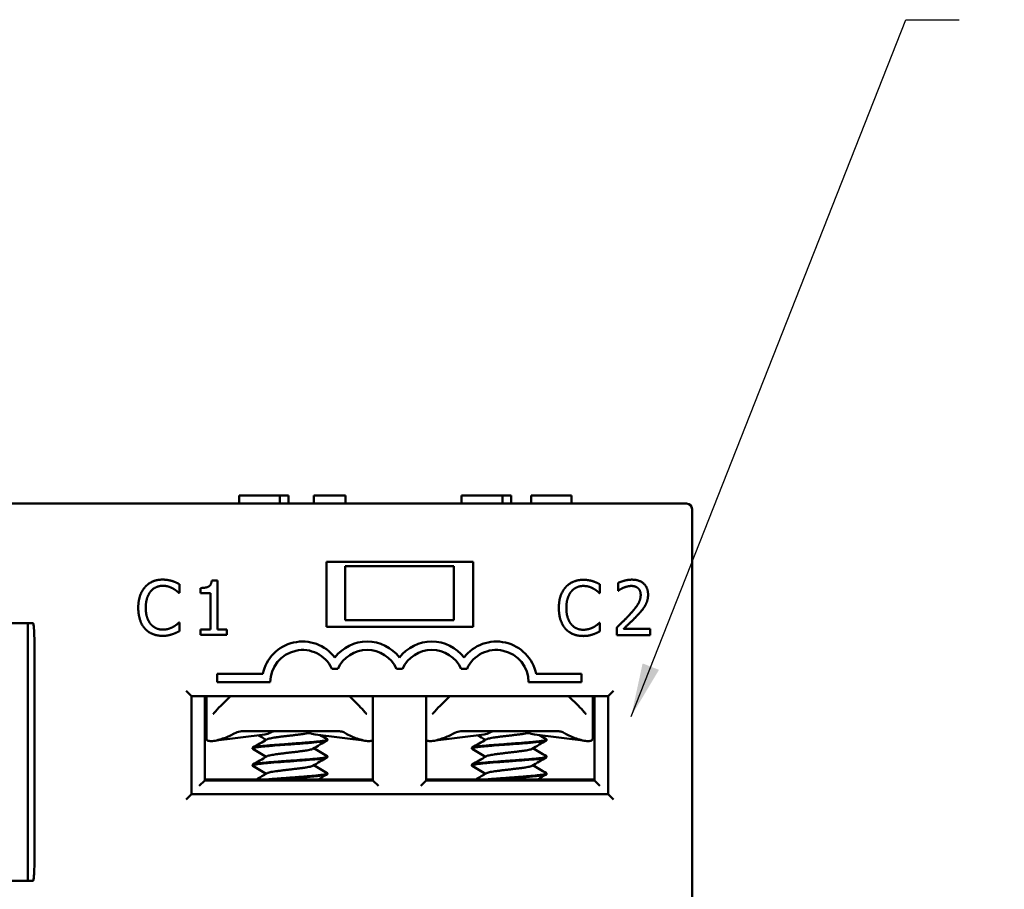
# Model space of a CAD drawing. Units: inches. Extents: x 0.5 to 21.5, y 0.2 to 16.7.
# Drawn here: x 4.4 to 6.2, y 10.1 to 11.7 of the extents above; entities that cross this region are included whole.
import ezdxf

# ---------------------------------------------------------------- set-up
doc = ezdxf.new("R2010")
doc.units = ezdxf.units.IN
doc.header["$MEASUREMENT"] = 0
doc.layers.add('Symbol (ANSI)', color=7, linetype='Continuous', lineweight=25)
doc.layers.add('Visible (ANSI)', color=7, linetype='Continuous', lineweight=50)
doc.styles.add('Note Text (ANSI)', font='tahoma.ttf')
doc.dimstyles.new('Default (ANSI)$7', dxfattribs={"dimtxt": 0.12, "dimasz": 0.098425, "dimexe": 0.125, "dimexo": 0.0625, "dimgap": 0.031496, "dimtad": 0, "dimtih": 1, "dimtoh": 1, "dimrnd": 1e-08, "dimzin": 0, "dimdsep": 46, "dimtxsty": 'Note Text (ANSI)', "dimcen": 0.09, "dimdle": 0.393701, "dimclrd": 256, "dimclre": 256, "dimclrt": 256, "dimadec": 0, "dimazin": 1, "dimtfac": 1, "dimtofl": 0, "dimtmove": 0, "dimatfit": 3, "dimfxl": 1, "dimtolj": 1, "dimtzin": 4, "dimlwd": -1, "dimlwe": -1, "dimarcsym": 0})

msp = doc.modelspace()

# ---------------------------------------------------------------- linework, layer by layer
at = {"layer": 'Visible (ANSI)'}
for p, q in [((4.783, 10.8275), (4.798, 10.8275)), ((4.783, 10.8125), (4.783, 10.8275)), ((4.798, 10.8275), (4.8366, 10.8275)), ((4.8366, 10.8275), (4.858, 10.8275)), ((4.858, 10.8275), (4.874, 10.8275)), ((4.858, 10.8125), (4.858, 10.8275)), ((4.874, 10.8125), (4.874, 10.8275)), ((4.9206, 10.8125), (4.9206, 10.8275)), ((4.9206, 10.8275), (4.9792, 10.8275)), ((4.9792, 10.8125), (4.9792, 10.8275)), ((5.193, 10.8275), (5.208, 10.8275)), ((5.193, 10.8125), (5.193, 10.8275)), ((5.208, 10.8275), (5.2466, 10.8275)), ((5.2466, 10.8275), (5.268, 10.8275)), ((5.268, 10.8275), (5.284, 10.8275)), ((5.268, 10.8125), (5.268, 10.8275)), ((5.284, 10.8125), (5.284, 10.8275)), ((5.3212, 10.8125), (5.3212, 10.8275)), ((5.3212, 10.8275), (5.3952, 10.8275)), ((5.3952, 10.8125), (5.3952, 10.8275)), ((5.6076, 10.8125), (1.6926, 10.8125)), ((5.6176, 10.0823), (5.6176, 10.8025)), ((4.9441, 10.5855), (4.9441, 10.7055)), ((4.9441, 10.7055), (5.2141, 10.7055)), ((5.2141, 10.7055), (5.2141, 10.5855)), ((4.9786, 10.6975), (5.1786, 10.6975)), ((4.9786, 10.5975), (4.9786, 10.6975)), ((5.1786, 10.6975), (5.1786, 10.5975)), ((4.7429, 10.6709), (4.7325, 10.6709)), ((4.7428, 10.5808), (4.7429, 10.6709)), ((4.6729, 10.648), (4.6729, 10.664)), ((4.7118, 10.657), (4.7118, 10.6478)), ((5.4479, 10.6476), (5.4479, 10.6637)), ((5.4811, 10.6664), (5.4811, 10.6521)), ((5.4811, 10.6521), (5.4818, 10.6521)), ((4.6719, 10.648), (4.6729, 10.648)), ((4.7118, 10.6478), (4.73, 10.6478)), ((4.73, 10.6478), (4.7299, 10.5808)), ((5.4469, 10.6476), (5.4479, 10.6476)), ((4.9786, 10.5975), (5.1786, 10.5975)), ((4.3936, 10.5925), (4.3236, 10.5925)), ((4.403, 10.5925), (4.3936, 10.5925)), ((4.3936, 10.5925), (4.3936, 10.5525)), ((4.6729, 10.5933), (4.6719, 10.5933)), ((4.6729, 10.5775), (4.6729, 10.5933)), ((4.7118, 10.5808), (4.7118, 10.5706)), ((4.7299, 10.5808), (4.7118, 10.5808)), ((4.7606, 10.5808), (4.7428, 10.5808)), ((4.7606, 10.5706), (4.7606, 10.5808)), ((5.2141, 10.5855), (4.9441, 10.5855)), ((5.4479, 10.593), (5.4469, 10.593)), ((5.4479, 10.5771), (5.4479, 10.593)), ((5.4789, 10.5845), (5.4789, 10.5703)), ((5.5406, 10.5818), (5.4915, 10.5819)), ((5.5406, 10.5703), (5.5406, 10.5818)), ((4.7118, 10.5706), (4.7606, 10.5706)), ((5.4789, 10.5703), (5.5406, 10.5703)), ((4.3936, 10.1575), (4.3936, 10.5525)), ((4.4058, 10.5525), (4.4058, 10.1575)), ((4.9538, 10.5084), (4.9649, 10.5084)), ((5.0728, 10.5084), (5.0839, 10.5084)), ((5.1918, 10.5084), (5.2029, 10.5084)), ((4.7426, 10.4988), (4.7426, 10.4835)), ((4.8265, 10.4988), (4.7426, 10.4988)), ((5.4141, 10.4988), (5.3303, 10.4988)), ((5.4141, 10.4835), (5.4141, 10.4988)), ((4.7426, 10.4835), (4.8404, 10.4835)), ((5.3164, 10.4835), (5.4141, 10.4835)), ((4.6851, 10.4675), (4.6951, 10.4575)), ((4.6951, 10.2775), (4.6951, 10.4575)), ((4.6951, 10.4575), (5.4631, 10.4575)), ((4.7196, 10.3025), (4.7196, 10.4575)), ((4.7226, 10.4364), (4.7226, 10.4575)), ((4.7671, 10.4575), (4.7491, 10.44)), ((5.0041, 10.44), (4.9861, 10.4575)), ((5.0296, 10.4575), (5.0296, 10.3025)), ((5.1276, 10.3025), (5.1276, 10.4575)), ((5.1711, 10.4575), (5.1531, 10.44)), ((5.4081, 10.44), (5.3901, 10.4575)), ((5.4346, 10.4575), (5.4346, 10.4364)), ((5.4376, 10.4575), (5.4376, 10.3025)), ((5.4631, 10.4575), (5.4731, 10.4675)), ((5.4631, 10.4575), (5.4631, 10.2775)), ((4.7226, 10.3795), (4.7226, 10.4364)), ((5.4346, 10.4364), (5.4346, 10.3795)), ((4.8302, 10.387), (4.7356, 10.3752)), ((4.7932, 10.3935), (4.964, 10.3935)), ((4.923, 10.387), (5.0176, 10.3752)), ((5.2342, 10.387), (5.1396, 10.3752)), ((5.1972, 10.3935), (5.368, 10.3935)), ((5.327, 10.387), (5.4216, 10.3752)), ((4.8076, 10.3623), (4.8076, 10.3611)), ((4.9456, 10.3779), (4.9456, 10.3767)), ((5.2116, 10.3623), (5.2116, 10.3611)), ((5.3496, 10.3779), (5.3496, 10.3767)), ((4.9456, 10.3467), (4.9456, 10.3455)), ((5.3496, 10.3467), (5.3496, 10.3455)), ((4.8076, 10.3311), (4.8076, 10.3299)), ((5.2116, 10.3311), (5.2116, 10.3299)), ((4.9456, 10.3155), (4.9456, 10.3143)), ((5.3496, 10.3155), (5.3496, 10.3143)), ((4.7096, 10.2925), (4.7196, 10.3025)), ((4.7196, 10.3045), (4.7541, 10.3045)), ((5.0296, 10.3025), (4.7196, 10.3025)), ((4.7541, 10.3045), (4.9991, 10.3045)), ((4.7541, 10.3025), (4.7541, 10.3045)), ((4.9991, 10.3045), (5.0296, 10.3045)), ((4.9991, 10.3025), (4.9991, 10.3045)), ((5.0296, 10.3025), (5.0396, 10.2925)), ((5.1176, 10.2925), (5.1276, 10.3025)), ((5.1276, 10.3045), (5.1581, 10.3045)), ((5.4376, 10.3025), (5.1276, 10.3025)), ((5.1581, 10.3045), (5.4031, 10.3045)), ((5.1581, 10.3025), (5.1581, 10.3045)), ((5.4031, 10.3045), (5.4376, 10.3045)), ((5.4031, 10.3025), (5.4031, 10.3045)), ((5.4376, 10.3025), (5.4476, 10.2925)), ((4.6951, 10.2775), (4.6851, 10.2675)), ((5.4631, 10.2775), (4.6951, 10.2775)), ((5.4631, 10.2775), (5.4731, 10.2675)), ((4.3936, 10.1575), (4.3936, 10.1175)), ((4.3236, 10.1175), (4.3936, 10.1175)), ((4.403, 10.1175), (4.3936, 10.1175))]:
    msp.add_line(p, q, dxfattribs=at)
for centre, radius, start, end in [((5.6076, 10.8025), 0.01, 0, 90), ((4.8999, 10.4834), 0.075, 37.5019, 168.144), ((4.8999, 10.4834), 0.0595, 24.8452, 179.8951), ((5.0189, 10.4834), 0.075, 37.5019, 142.4981), ((5.0189, 10.4834), 0.0595, 24.8452, 155.1548), ((5.1379, 10.4834), 0.075, 37.5019, 142.4981), ((5.1379, 10.4834), 0.0595, 24.8452, 155.1548), ((5.2569, 10.4834), 0.075, 11.856, 142.4981), ((5.2569, 10.4834), 0.0595, 0.1049, 155.1548)]:
    msp.add_arc(centre, radius, start, end, dxfattribs=at)
for centre, major_axis, ratio, start_param, end_param in [((4.7148, 10.4368), (-0.0897, 0), 0.704395, 2.006448, 2.256256), ((4.8271, 10.4368), (0, -0.05), 0.707107, 0.087601, 0.408859), ((4.9261, 10.4368), (0, -0.05), 0.707107, 5.844446, 6.195585), ((5.0384, 10.4368), (-0.0897, 0), 0.704395, 0.850304, 1.135145), ((5.1188, 10.4368), (-0.0897, 0), 0.704395, 2.006448, 2.256256), ((5.2311, 10.4368), (0, -0.05), 0.707107, 0.087601, 0.408859), ((5.3301, 10.4368), (0, -0.05), 0.707107, 5.844446, 6.195585), ((5.4424, 10.4368), (-0.0897, 0), 0.704395, 0.850304, 1.135145)]:
    msp.add_ellipse(centre, major_axis=major_axis, ratio=ratio, start_param=start_param, end_param=end_param, dxfattribs=at)
for points, degree in [([(4.6421, 10.6725), (4.6319, 10.6725), (4.6156, 10.6654), (4.6096, 10.6587)], 2), ([(4.6597, 10.6698), (4.6559, 10.671), (4.6471, 10.6724), (4.6421, 10.6725)], 2), ([(4.6729, 10.664), (4.6696, 10.6658), (4.6629, 10.6688), (4.6597, 10.6698)], 2), ([(4.7325, 10.6709), (4.7319, 10.6628), (4.7221, 10.657), (4.7118, 10.657)], 2), ([(5.4171, 10.6721), (5.4069, 10.6721), (5.3906, 10.6651), (5.3846, 10.6584)], 2), ([(5.4347, 10.6695), (5.4309, 10.6707), (5.4221, 10.6721), (5.4171, 10.6721)], 2), ([(5.4479, 10.6637), (5.4446, 10.6655), (5.4379, 10.6685), (5.4347, 10.6695)], 2), ([(5.5067, 10.6724), (5.5001, 10.6724), (5.4852, 10.6684), (5.4811, 10.6664)], 2), ([(5.5365, 10.6449), (5.5365, 10.6575), (5.5207, 10.6724), (5.5067, 10.6724)], 2), ([(4.6096, 10.6587), (4.6035, 10.6518), (4.5971, 10.6332), (4.5971, 10.6206)], 2), ([(4.6109, 10.6206), (4.6109, 10.6303), (4.6156, 10.6457), (4.6199, 10.6508)], 2), ([(4.6199, 10.6508), (4.6242, 10.6559), (4.6356, 10.6611), (4.642, 10.6611)], 2), ([(4.642, 10.6611), (4.6478, 10.6611), (4.6568, 10.6584), (4.6606, 10.6563)], 2), ([(4.6606, 10.6563), (4.6646, 10.6541), (4.6701, 10.6496), (4.6719, 10.648)], 2), ([(5.3846, 10.6584), (5.3785, 10.6515), (5.3721, 10.6329), (5.3721, 10.6203)], 2), ([(5.3859, 10.6203), (5.3859, 10.6299), (5.3906, 10.6454), (5.3949, 10.6505)], 2), ([(5.3949, 10.6505), (5.3992, 10.6555), (5.4106, 10.6608), (5.417, 10.6608)], 2), ([(5.417, 10.6608), (5.4228, 10.6608), (5.4318, 10.6581), (5.4356, 10.656)], 2), ([(5.4356, 10.656), (5.4396, 10.6538), (5.4451, 10.6493), (5.4469, 10.6476)], 2), ([(5.4818, 10.6521), (5.4834, 10.6533), (5.4887, 10.6565), (5.4915, 10.6576)], 2), ([(5.4915, 10.6576), (5.4949, 10.659), (5.5022, 10.6608), (5.5057, 10.6608)], 2), ([(5.5057, 10.6608), (5.5095, 10.6608), (5.5156, 10.6588), (5.518, 10.6567)], 2), ([(5.518, 10.6567), (5.5203, 10.6547), (5.5229, 10.6484), (5.5229, 10.6442)], 2), ([(5.5229, 10.6442), (5.5229, 10.6362), (5.5145, 10.6211), (5.5031, 10.6085)], 2), ([(5.5313, 10.6249), (5.5337, 10.6291), (5.5365, 10.639), (5.5365, 10.6449)], 2), ([(4.5971, 10.6206), (4.5971, 10.608), (4.6036, 10.5885), (4.6096, 10.582)], 2), ([(4.6201, 10.5904), (4.6158, 10.5955), (4.6109, 10.6103), (4.6109, 10.6206)], 2), ([(5.3721, 10.6203), (5.3721, 10.6077), (5.3786, 10.5882), (5.3846, 10.5817)], 2), ([(5.3951, 10.5901), (5.3908, 10.5952), (5.3859, 10.61), (5.3859, 10.6203)], 2), ([(5.5179, 10.6078), (5.5218, 10.6119), (5.5289, 10.6205), (5.5313, 10.6249)], 2), ([(5.5031, 10.6085), (5.4974, 10.6023), (5.4856, 10.5907), (5.4789, 10.5845)], 2), ([(5.4915, 10.5819), (5.4961, 10.5862), (5.5116, 10.6009), (5.5179, 10.6078)], 2), ([(4.6096, 10.582), (4.6156, 10.5755), (4.632, 10.5689), (4.6418, 10.5689)], 2), ([(4.6419, 10.5804), (4.6356, 10.5804), (4.6244, 10.5854), (4.6201, 10.5904)], 2), ([(4.6613, 10.5853), (4.6575, 10.5832), (4.6477, 10.5804), (4.6419, 10.5804)], 2), ([(4.6719, 10.5933), (4.6704, 10.5918), (4.665, 10.5874), (4.6613, 10.5853)], 2), ([(5.3846, 10.5817), (5.3906, 10.5751), (5.407, 10.5686), (5.4168, 10.5686)], 2), ([(5.4169, 10.5801), (5.4106, 10.5801), (5.3993, 10.5851), (5.3951, 10.5901)], 2), ([(5.4363, 10.585), (5.4325, 10.5829), (5.4227, 10.5801), (5.4169, 10.5801)], 2), ([(5.4469, 10.593), (5.4454, 10.5915), (5.44, 10.5871), (5.4363, 10.585)], 2), ([(4.6418, 10.5689), (4.6478, 10.5689), (4.6552, 10.5703), (4.6596, 10.5718)], 2), ([(4.6596, 10.5718), (4.6637, 10.5731), (4.6696, 10.5759), (4.6729, 10.5775)], 2), ([(5.4168, 10.5686), (5.4228, 10.5686), (5.4302, 10.57), (5.4346, 10.5715)], 2), ([(5.4346, 10.5715), (5.4387, 10.5728), (5.4446, 10.5756), (5.4479, 10.5771)], 2), ([(4.7366, 10.4263), (4.7403, 10.4309), (4.7446, 10.4356), (4.7491, 10.44)], 3), ([(5.1406, 10.4263), (5.1443, 10.4309), (5.1486, 10.4356), (5.1531, 10.44)], 3), ([(4.8081, 10.3629), (4.8169, 10.368), (4.8257, 10.3731), (4.8345, 10.3783)], 3), ([(4.8328, 10.3773), (4.8281, 10.3801), (4.8234, 10.3828), (4.8187, 10.3856)], 3), ([(4.9325, 10.3858), (4.9367, 10.3834), (4.9409, 10.3809), (4.9451, 10.3785)], 3), ([(5.2121, 10.3629), (5.2209, 10.368), (5.2297, 10.3731), (5.2385, 10.3783)], 3), ([(5.2368, 10.3773), (5.2321, 10.3801), (5.2274, 10.3828), (5.2227, 10.3856)], 3), ([(5.3365, 10.3858), (5.3407, 10.3834), (5.3449, 10.3809), (5.3491, 10.3785)], 3), ([(4.8328, 10.3461), (4.8246, 10.3509), (4.8164, 10.3557), (4.8081, 10.3605)], 3), ([(4.9451, 10.3761), (4.9363, 10.371), (4.9275, 10.3659), (4.9187, 10.3607)], 3), ([(4.9204, 10.3617), (4.9286, 10.3569), (4.9368, 10.3521), (4.9451, 10.3473)], 3), ([(5.2368, 10.3461), (5.2286, 10.3509), (5.2204, 10.3557), (5.2121, 10.3605)], 3), ([(5.3491, 10.3761), (5.3403, 10.371), (5.3315, 10.3659), (5.3227, 10.3607)], 3), ([(5.3244, 10.3617), (5.3326, 10.3569), (5.3408, 10.3521), (5.3491, 10.3473)], 3), ([(4.8081, 10.3317), (4.8169, 10.3368), (4.8257, 10.3419), (4.8345, 10.3471)], 3), ([(4.9451, 10.3449), (4.9363, 10.3398), (4.9275, 10.3347), (4.9187, 10.3295)], 3), ([(5.2121, 10.3317), (5.2209, 10.3368), (5.2297, 10.3419), (5.2385, 10.3471)], 3), ([(5.3491, 10.3449), (5.3403, 10.3398), (5.3315, 10.3347), (5.3227, 10.3295)], 3), ([(4.8328, 10.3149), (4.8246, 10.3197), (4.8164, 10.3245), (4.8081, 10.3293)], 3), ([(4.9204, 10.3305), (4.9286, 10.3257), (4.9368, 10.3209), (4.9451, 10.3161)], 3), ([(5.2368, 10.3149), (5.2286, 10.3197), (5.2204, 10.3245), (5.2121, 10.3293)], 3), ([(5.3244, 10.3305), (5.3326, 10.3257), (5.3408, 10.3209), (5.3491, 10.3161)], 3), ([(4.815, 10.3045), (4.8215, 10.3083), (4.828, 10.3121), (4.8345, 10.3159)], 3), ([(4.9451, 10.3137), (4.9398, 10.3106), (4.9345, 10.3076), (4.9293, 10.3045)], 3), ([(5.219, 10.3045), (5.2255, 10.3083), (5.232, 10.3121), (5.2385, 10.3159)], 3), ([(5.3491, 10.3137), (5.3438, 10.3106), (5.3385, 10.3076), (5.3333, 10.3045)], 3)]:
    msp.add_open_spline(points, degree=degree, dxfattribs=at)
for points, knots in [([(4.403, 10.5925), (4.4031, 10.5925), (4.4031, 10.5925), (4.4032, 10.5925), (4.4032, 10.5924), (4.4033, 10.5924), (4.4033, 10.5923), (4.4034, 10.5921), (4.4035, 10.5919), (4.4038, 10.591), (4.4041, 10.5899), (4.4052, 10.5825), (4.4058, 10.5682), (4.4058, 10.5525)], [0, 0, 0, 0, 0.0002002, 0.0002002, 0.00046163, 0.00046163, 0.0009551, 0.0009551, 0.00226226, 0.00226226, 0.00743866, 0.00743866, 0.04396797, 0.04396797, 0.04396797, 0.04396797]), ([(5.0041, 10.44), (5.0078, 10.4363), (5.0114, 10.4324), (5.0154, 10.4278), (5.016, 10.4271), (5.0166, 10.4263)], [0, 0, 0, 0, 0.03980329, 0.03980329, 0.04791978, 0.04791978, 0.04791978, 0.04791978]), ([(5.4081, 10.44), (5.4118, 10.4363), (5.4154, 10.4324), (5.4194, 10.4278), (5.42, 10.4271), (5.4206, 10.4263)], [0, 0, 0, 0, 0.03980329, 0.03980329, 0.04791978, 0.04791978, 0.04791978, 0.04791978]), ([(4.735, 10.425), (4.7352, 10.425), (4.7353, 10.4251), (4.7356, 10.4254), (4.7358, 10.4255), (4.7362, 10.4259), (4.7364, 10.4261), (4.7366, 10.4263)], [0, 0, 0, 0, 0.002272016, 0.002272016, 0.004845285, 0.004845285, 0.007249674, 0.007249674, 0.007249674, 0.007249674]), ([(5.0166, 10.4263), (5.0168, 10.426), (5.0171, 10.4258), (5.0174, 10.4255), (5.0176, 10.4253), (5.0179, 10.4251), (5.018, 10.425), (5.0182, 10.425)], [0, 0, 0, 0, 0.002841151, 0.002841151, 0.004992545, 0.004992545, 0.007248932, 0.007248932, 0.007248932, 0.007248932]), ([(5.139, 10.425), (5.1392, 10.425), (5.1393, 10.4251), (5.1396, 10.4254), (5.1398, 10.4255), (5.1402, 10.4259), (5.1404, 10.4261), (5.1406, 10.4263)], [0, 0, 0, 0, 0.002272016, 0.002272016, 0.004845285, 0.004845285, 0.007249674, 0.007249674, 0.007249674, 0.007249674]), ([(5.4206, 10.4263), (5.4208, 10.426), (5.4211, 10.4258), (5.4214, 10.4255), (5.4216, 10.4253), (5.4219, 10.4251), (5.422, 10.425), (5.4222, 10.425)], [0, 0, 0, 0, 0.002841151, 0.002841151, 0.004992545, 0.004992545, 0.007248932, 0.007248932, 0.007248932, 0.007248932]), ([(4.7526, 10.3795), (4.749, 10.3783), (4.7452, 10.3772), (4.7378, 10.3754), (4.7342, 10.3749), (4.7286, 10.3749), (4.7262, 10.3754), (4.7233, 10.3772), (4.7226, 10.3783), (4.7226, 10.3795)], [0.0630569, 0.0630569, 0.0630569, 0.0630569, 0.091653, 0.091653, 0.1220203, 0.1220203, 0.1523876, 0.1523876, 0.1809837, 0.1809837, 0.1809837, 0.1809837]), ([(4.7932, 10.3935), (4.7894, 10.3935), (4.7856, 10.393), (4.7783, 10.3912), (4.7748, 10.3898), (4.7715, 10.3879)], [-0.05736074, -0.05736074, -0.05736074, -0.05736074, -0.02858486, -0.02858486, 0, 0, 0, 0]), ([(4.9451, 10.3785), (4.9455, 10.3782), (4.9457, 10.3779), (4.9454, 10.3774), (4.9448, 10.377), (4.9427, 10.3764), (4.9413, 10.3761), (4.9376, 10.3754), (4.9353, 10.3751), (4.9301, 10.3744), (4.9272, 10.3741), (4.9193, 10.3734), (4.9141, 10.3729), (4.9045, 10.3721), (4.9002, 10.3718), (4.8927, 10.3712), (4.8894, 10.371), (4.884, 10.3706), (4.8818, 10.3704), (4.8753, 10.37), (4.871, 10.3697), (4.8605, 10.3689), (4.8545, 10.3684), (4.8448, 10.3677), (4.8411, 10.3674), (4.8339, 10.3667), (4.8304, 10.3664), (4.8242, 10.3658), (4.8213, 10.3655), (4.8164, 10.3648), (4.8144, 10.3645), (4.8101, 10.3637), (4.8084, 10.3632), (4.8077, 10.3625), (4.8076, 10.3624), (4.8076, 10.3623)], [0.5316679, 0.5316679, 0.5316679, 0.5316679, 0.5600919, 0.5600919, 0.5944456, 0.5944456, 0.6287773, 0.6287773, 0.663052, 0.663052, 0.6970051, 0.6970051, 0.7454741, 0.7454741, 0.7802846, 0.7802846, 0.8055264, 0.8055264, 0.8222546, 0.8222546, 0.8551021, 0.8551021, 0.9029782, 0.9029782, 0.9356429, 0.9356429, 0.9698237, 0.9698237, 1.0041061, 1.0041061, 1.0380299, 1.0380299, 1.0914236, 1.0914236, 1.1060065, 1.1060065, 1.1060065, 1.1060065]), ([(4.8345, 10.3783), (4.8347, 10.3784), (4.8357, 10.3789), (4.8381, 10.3796), (4.8422, 10.3805), (4.8474, 10.3814), (4.8534, 10.3823), (4.8603, 10.3832), (4.8676, 10.384), (4.8753, 10.3849), (4.8829, 10.3858), (4.8904, 10.3867), (4.8975, 10.3876), (4.9038, 10.3885), (4.9092, 10.3893), (4.9121, 10.3899), (4.9133, 10.3902)], [0.74861514, 0.74861514, 0.74861514, 0.74861514, 0.75000004, 0.75260322, 0.75520948, 0.75781042, 0.76041868, 0.76301853, 0.76562739, 0.76822734, 0.77083538, 0.7734366, 0.77604241, 0.77864607, 0.7812488, 0.78364692, 0.78364692, 0.78364692, 0.78364692]), ([(4.8412, 10.3909), (4.8425, 10.3918), (4.844, 10.3924), (4.8469, 10.3933), (4.8485, 10.3935), (4.85, 10.3935)], [0, 0, 0, 0, 0.01626183, 0.01626183, 0.03254954, 0.03254954, 0.03254954, 0.03254954]), ([(4.9111, 10.3915), (4.9101, 10.3922), (4.9091, 10.3927), (4.907, 10.3933), (4.9059, 10.3935), (4.9048, 10.3935)], [-0.0231598, -0.0231598, -0.0231598, -0.0231598, -0.0115902, -0.0115902, -0.00000061, -0.00000061, -0.00000061, -0.00000061]), ([(4.964, 10.3935), (4.9667, 10.3935), (4.9694, 10.3931), (4.9745, 10.3918), (4.977, 10.3907), (4.9793, 10.3893)], [0.000001, 0.000001, 0.000001, 0.000001, 0.02032334, 0.02032334, 0.04068223, 0.04068223, 0.04068223, 0.04068223]), ([(5.0296, 10.3772), (5.0293, 10.3769), (5.0289, 10.3766), (5.027, 10.3754), (5.0246, 10.3749), (5.019, 10.3749), (5.0155, 10.3754), (5.008, 10.3772), (5.0042, 10.3783), (5.0006, 10.3795)], [0.08292167, 0.08292167, 0.08292167, 0.08292167, 0.09165296, 0.09165296, 0.12202028, 0.12202028, 0.1523876, 0.1523876, 0.18098369, 0.18098369, 0.18098369, 0.18098369]), ([(5.1566, 10.3795), (5.153, 10.3783), (5.1492, 10.3772), (5.1418, 10.3754), (5.1382, 10.3749), (5.1326, 10.3749), (5.1302, 10.3754), (5.1283, 10.3766), (5.1279, 10.3769), (5.1276, 10.3772)], [0.06305688, 0.06305688, 0.06305688, 0.06305688, 0.09165296, 0.09165296, 0.12202028, 0.12202028, 0.1523876, 0.1523876, 0.16111889, 0.16111889, 0.16111889, 0.16111889]), ([(5.1972, 10.3935), (5.1934, 10.3935), (5.1896, 10.393), (5.1823, 10.3912), (5.1788, 10.3898), (5.1755, 10.3879)], [-0.05736074, -0.05736074, -0.05736074, -0.05736074, -0.02858486, -0.02858486, 0, 0, 0, 0]), ([(5.3491, 10.3785), (5.3495, 10.3782), (5.3497, 10.3779), (5.3494, 10.3774), (5.3488, 10.377), (5.3467, 10.3764), (5.3453, 10.3761), (5.3416, 10.3754), (5.3393, 10.3751), (5.3341, 10.3744), (5.3312, 10.3741), (5.3233, 10.3734), (5.3181, 10.3729), (5.3085, 10.3721), (5.3042, 10.3718), (5.2967, 10.3712), (5.2934, 10.371), (5.288, 10.3706), (5.2858, 10.3704), (5.2793, 10.37), (5.275, 10.3697), (5.2645, 10.3689), (5.2585, 10.3684), (5.2488, 10.3677), (5.2451, 10.3674), (5.2379, 10.3667), (5.2344, 10.3664), (5.2282, 10.3658), (5.2253, 10.3655), (5.2204, 10.3648), (5.2184, 10.3645), (5.2141, 10.3637), (5.2124, 10.3632), (5.2117, 10.3625), (5.2116, 10.3624), (5.2116, 10.3623)], [0.5316679, 0.5316679, 0.5316679, 0.5316679, 0.5600919, 0.5600919, 0.5944456, 0.5944456, 0.6287773, 0.6287773, 0.663052, 0.663052, 0.6970051, 0.6970051, 0.7454741, 0.7454741, 0.7802846, 0.7802846, 0.8055264, 0.8055264, 0.8222546, 0.8222546, 0.8551021, 0.8551021, 0.9029782, 0.9029782, 0.9356429, 0.9356429, 0.9698237, 0.9698237, 1.0041061, 1.0041061, 1.0380299, 1.0380299, 1.0914236, 1.0914236, 1.1060065, 1.1060065, 1.1060065, 1.1060065]), ([(5.2385, 10.3783), (5.2387, 10.3784), (5.2397, 10.3789), (5.2421, 10.3796), (5.2462, 10.3805), (5.2514, 10.3814), (5.2574, 10.3823), (5.2643, 10.3832), (5.2716, 10.384), (5.2793, 10.3849), (5.2869, 10.3858), (5.2944, 10.3867), (5.3015, 10.3876), (5.3078, 10.3885), (5.3132, 10.3893), (5.3161, 10.3899), (5.3173, 10.3902)], [0.74861514, 0.74861514, 0.74861514, 0.74861514, 0.75000004, 0.75260322, 0.75520948, 0.75781042, 0.76041868, 0.76301853, 0.76562739, 0.76822734, 0.77083538, 0.7734366, 0.77604241, 0.77864607, 0.7812488, 0.78364692, 0.78364692, 0.78364692, 0.78364692]), ([(5.2452, 10.3909), (5.2465, 10.3918), (5.248, 10.3924), (5.2509, 10.3933), (5.2525, 10.3935), (5.254, 10.3935)], [0, 0, 0, 0, 0.01626183, 0.01626183, 0.03254954, 0.03254954, 0.03254954, 0.03254954]), ([(5.3151, 10.3915), (5.3141, 10.3922), (5.3131, 10.3927), (5.311, 10.3933), (5.3099, 10.3935), (5.3088, 10.3935)], [-0.0231598, -0.0231598, -0.0231598, -0.0231598, -0.0115902, -0.0115902, -0.00000061, -0.00000061, -0.00000061, -0.00000061]), ([(5.368, 10.3935), (5.3707, 10.3935), (5.3734, 10.3931), (5.3785, 10.3918), (5.381, 10.3907), (5.3833, 10.3893)], [0.000001, 0.000001, 0.000001, 0.000001, 0.02032334, 0.02032334, 0.04068223, 0.04068223, 0.04068223, 0.04068223]), ([(5.4346, 10.3795), (5.4346, 10.3783), (5.4339, 10.3772), (5.431, 10.3754), (5.4286, 10.3749), (5.423, 10.3749), (5.4195, 10.3754), (5.412, 10.3772), (5.4082, 10.3783), (5.4046, 10.3795)], [0.0630569, 0.0630569, 0.0630569, 0.0630569, 0.091653, 0.091653, 0.1220203, 0.1220203, 0.1523876, 0.1523876, 0.1809837, 0.1809837, 0.1809837, 0.1809837]), ([(4.8081, 10.3605), (4.8078, 10.3607), (4.8076, 10.3609), (4.8076, 10.3613), (4.8078, 10.3616), (4.809, 10.3622), (4.8101, 10.3625), (4.8138, 10.3633), (4.8169, 10.3638), (4.8234, 10.3646), (4.8264, 10.3649), (4.8329, 10.3655), (4.8365, 10.3659), (4.8457, 10.3666), (4.8515, 10.3671), (4.8619, 10.3679), (4.8662, 10.3682), (4.8796, 10.3691), (4.8887, 10.3698), (4.9016, 10.3708), (4.9058, 10.3711), (4.9137, 10.3717), (4.9174, 10.3721), (4.9277, 10.373), (4.9334, 10.3737), (4.9397, 10.3746), (4.9414, 10.375), (4.9436, 10.3755), (4.9443, 10.3757), (4.9453, 10.3762), (4.9456, 10.3765), (4.9456, 10.3767)], [7.2832483, 7.2832483, 7.2832483, 7.2832483, 7.3020587, 7.3020587, 7.3299268, 7.3299268, 7.3648186, 7.3648186, 7.4152117, 7.4152117, 7.4493616, 7.4493616, 7.4835144, 7.4835144, 7.5320332, 7.5320332, 7.5654175, 7.5654175, 7.634673, 7.634673, 7.66907, 7.66907, 7.7034523, 7.7034523, 7.7721136, 7.7721136, 7.8061088, 7.8061088, 7.8296628, 7.8296628, 7.8574524, 7.8574524, 7.8574524, 7.8574524]), ([(4.8345, 10.3471), (4.8349, 10.3473), (4.8361, 10.3478), (4.839, 10.3486), (4.8434, 10.3495), (4.8488, 10.3504), (4.8551, 10.3513), (4.8621, 10.3522), (4.8695, 10.3531), (4.8772, 10.354), (4.8848, 10.3548), (4.8922, 10.3557), (4.8991, 10.3566), (4.9053, 10.3575), (4.9105, 10.3584), (4.9147, 10.3593), (4.9174, 10.36), (4.9184, 10.3605), (4.9187, 10.3607)], [0.65683134, 0.65683134, 0.65683134, 0.65683134, 0.65885259, 0.66146005, 0.66406195, 0.6666667, 0.66927142, 0.67187334, 0.67448077, 0.67708102, 0.67968976, 0.68228952, 0.68489814, 0.68749858, 0.69010569, 0.69270797, 0.69531217, 0.69695087, 0.69695087, 0.69695087, 0.69695087]), ([(5.2121, 10.3605), (5.2118, 10.3607), (5.2116, 10.3609), (5.2116, 10.3613), (5.2118, 10.3616), (5.213, 10.3622), (5.2141, 10.3625), (5.2178, 10.3633), (5.2209, 10.3638), (5.2274, 10.3646), (5.2304, 10.3649), (5.2369, 10.3655), (5.2405, 10.3659), (5.2497, 10.3666), (5.2555, 10.3671), (5.2659, 10.3679), (5.2702, 10.3682), (5.2836, 10.3691), (5.2927, 10.3698), (5.3056, 10.3708), (5.3098, 10.3711), (5.3177, 10.3717), (5.3214, 10.3721), (5.3317, 10.373), (5.3374, 10.3737), (5.3437, 10.3746), (5.3454, 10.375), (5.3476, 10.3755), (5.3483, 10.3757), (5.3493, 10.3762), (5.3496, 10.3765), (5.3496, 10.3767)], [7.2832483, 7.2832483, 7.2832483, 7.2832483, 7.3020587, 7.3020587, 7.3299268, 7.3299268, 7.3648186, 7.3648186, 7.4152117, 7.4152117, 7.4493616, 7.4493616, 7.4835144, 7.4835144, 7.5320332, 7.5320332, 7.5654175, 7.5654175, 7.634673, 7.634673, 7.66907, 7.66907, 7.7034523, 7.7034523, 7.7721136, 7.7721136, 7.8061088, 7.8061088, 7.8296628, 7.8296628, 7.8574524, 7.8574524, 7.8574524, 7.8574524]), ([(5.2385, 10.3471), (5.2389, 10.3473), (5.2401, 10.3478), (5.243, 10.3486), (5.2474, 10.3495), (5.2528, 10.3504), (5.2591, 10.3513), (5.2661, 10.3522), (5.2735, 10.3531), (5.2812, 10.354), (5.2888, 10.3548), (5.2962, 10.3557), (5.3031, 10.3566), (5.3093, 10.3575), (5.3145, 10.3584), (5.3187, 10.3593), (5.3214, 10.36), (5.3224, 10.3605), (5.3227, 10.3607)], [0.65683134, 0.65683134, 0.65683134, 0.65683134, 0.65885259, 0.66146005, 0.66406195, 0.6666667, 0.66927142, 0.67187334, 0.67448077, 0.67708102, 0.67968976, 0.68228952, 0.68489814, 0.68749858, 0.69010569, 0.69270797, 0.69531217, 0.69695087, 0.69695087, 0.69695087, 0.69695087]), ([(4.8081, 10.3293), (4.8076, 10.3296), (4.8075, 10.3299), (4.808, 10.3305), (4.8087, 10.3309), (4.8106, 10.3314), (4.8113, 10.3316), (4.8134, 10.332), (4.8151, 10.3323), (4.8193, 10.3329), (4.822, 10.3332), (4.8282, 10.3339), (4.8317, 10.3342), (4.8427, 10.3352), (4.8508, 10.3358), (4.8682, 10.3371), (4.8773, 10.3378), (4.8907, 10.3388), (4.8951, 10.3391), (4.9015, 10.3396), (4.9036, 10.3397), (4.9105, 10.3403), (4.9152, 10.3407), (4.9228, 10.3414), (4.9259, 10.3417), (4.9317, 10.3423), (4.9343, 10.3426), (4.941, 10.3436), (4.9439, 10.3443), (4.9454, 10.3451), (4.9456, 10.3453), (4.9456, 10.3455)], [6.1777201, 6.1777201, 6.1777201, 6.1777201, 6.2086666, 6.2086666, 6.2461451, 6.2461451, 6.2629239, 6.2629239, 6.2923244, 6.2923244, 6.3271987, 6.3271987, 6.3634578, 6.3634578, 6.4314534, 6.4314534, 6.5006334, 6.5006334, 6.5349666, 6.5349666, 6.5522194, 6.5522194, 6.5935455, 6.5935455, 6.6266431, 6.6266431, 6.6608936, 6.6608936, 6.7299154, 6.7299154, 6.7522279, 6.7522279, 6.7522279, 6.7522279]), ([(4.9451, 10.3473), (4.9454, 10.3471), (4.9456, 10.3469), (4.9456, 10.3464), (4.9452, 10.346), (4.9427, 10.3451), (4.9393, 10.3444), (4.9315, 10.3434), (4.9281, 10.343), (4.9211, 10.3423), (4.9175, 10.342), (4.9117, 10.3415), (4.9097, 10.3413), (4.9038, 10.3409), (4.8996, 10.3405), (4.8912, 10.3399), (4.8869, 10.3396), (4.8768, 10.3389), (4.8709, 10.3385), (4.8608, 10.3377), (4.8564, 10.3374), (4.8454, 10.3365), (4.8391, 10.336), (4.8299, 10.3352), (4.8266, 10.3348), (4.8206, 10.3342), (4.818, 10.3338), (4.8136, 10.3332), (4.8118, 10.3328), (4.8092, 10.3322), (4.8084, 10.3319), (4.8077, 10.3314), (4.8076, 10.3312), (4.8076, 10.3311)], [1.6363298, 1.6363298, 1.6363298, 1.6363298, 1.6573, 1.6573, 1.6915977, 1.6915977, 1.7603923, 1.7603923, 1.800133, 1.800133, 1.8351275, 1.8351275, 1.8522128, 1.8522128, 1.8861732, 1.8861732, 1.9193906, 1.9193906, 1.9637167, 1.9637167, 1.9980123, 1.9980123, 2.0534161, 2.0534161, 2.0883223, 2.0883223, 2.1245215, 2.1245215, 2.1592965, 2.1592965, 2.1937077, 2.1937077, 2.2107128, 2.2107128, 2.2107128, 2.2107128]), ([(5.2121, 10.3293), (5.2116, 10.3296), (5.2115, 10.3299), (5.212, 10.3305), (5.2127, 10.3309), (5.2146, 10.3314), (5.2153, 10.3316), (5.2174, 10.332), (5.2191, 10.3323), (5.2233, 10.3329), (5.226, 10.3332), (5.2322, 10.3339), (5.2357, 10.3342), (5.2467, 10.3352), (5.2548, 10.3358), (5.2722, 10.3371), (5.2813, 10.3378), (5.2947, 10.3388), (5.2991, 10.3391), (5.3055, 10.3396), (5.3076, 10.3397), (5.3145, 10.3403), (5.3192, 10.3407), (5.3268, 10.3414), (5.3299, 10.3417), (5.3357, 10.3423), (5.3383, 10.3426), (5.345, 10.3436), (5.3479, 10.3443), (5.3494, 10.3451), (5.3496, 10.3453), (5.3496, 10.3455)], [6.1777201, 6.1777201, 6.1777201, 6.1777201, 6.2086666, 6.2086666, 6.2461451, 6.2461451, 6.2629239, 6.2629239, 6.2923244, 6.2923244, 6.3271987, 6.3271987, 6.3634578, 6.3634578, 6.4314534, 6.4314534, 6.5006334, 6.5006334, 6.5349666, 6.5349666, 6.5522194, 6.5522194, 6.5935455, 6.5935455, 6.6266431, 6.6266431, 6.6608936, 6.6608936, 6.7299154, 6.7299154, 6.7522279, 6.7522279, 6.7522279, 6.7522279]), ([(5.3491, 10.3473), (5.3494, 10.3471), (5.3496, 10.3469), (5.3496, 10.3464), (5.3492, 10.346), (5.3467, 10.3451), (5.3433, 10.3444), (5.3355, 10.3434), (5.3321, 10.343), (5.3251, 10.3423), (5.3215, 10.342), (5.3157, 10.3415), (5.3137, 10.3413), (5.3078, 10.3409), (5.3036, 10.3405), (5.2952, 10.3399), (5.2909, 10.3396), (5.2808, 10.3389), (5.2749, 10.3385), (5.2648, 10.3377), (5.2604, 10.3374), (5.2494, 10.3365), (5.2431, 10.336), (5.2339, 10.3352), (5.2306, 10.3348), (5.2246, 10.3342), (5.222, 10.3338), (5.2176, 10.3332), (5.2158, 10.3328), (5.2132, 10.3322), (5.2124, 10.3319), (5.2117, 10.3314), (5.2116, 10.3312), (5.2116, 10.3311)], [1.6363298, 1.6363298, 1.6363298, 1.6363298, 1.6573, 1.6573, 1.6915977, 1.6915977, 1.7603923, 1.7603923, 1.800133, 1.800133, 1.8351275, 1.8351275, 1.8522128, 1.8522128, 1.8861732, 1.8861732, 1.9193906, 1.9193906, 1.9637167, 1.9637167, 1.9980123, 1.9980123, 2.0534161, 2.0534161, 2.0883223, 2.0883223, 2.1245215, 2.1245215, 2.1592965, 2.1592965, 2.1937077, 2.1937077, 2.2107128, 2.2107128, 2.2107128, 2.2107128]), ([(4.8345, 10.3159), (4.8345, 10.3159), (4.835, 10.3162), (4.8365, 10.3168), (4.8399, 10.3177), (4.8446, 10.3185), (4.8502, 10.3194), (4.8567, 10.3203), (4.8638, 10.3212), (4.8714, 10.3221), (4.879, 10.323), (4.8866, 10.3238), (4.894, 10.3247), (4.9007, 10.3256), (4.9067, 10.3265), (4.9117, 10.3274), (4.9156, 10.3283), (4.9177, 10.329), (4.9185, 10.3294), (4.9187, 10.3295)], [0.56504876, 0.56504876, 0.56504876, 0.56504876, 0.56510602, 0.56770598, 0.57031483, 0.57291469, 0.57552296, 0.57812389, 0.58073017, 0.58333334, 0.58593652, 0.58854278, 0.59114372, 0.59375198, 0.59635183, 0.59896069, 0.60156064, 0.60416869, 0.60516829, 0.60516829, 0.60516829, 0.60516829]), ([(5.2385, 10.3159), (5.2385, 10.3159), (5.239, 10.3162), (5.2405, 10.3168), (5.2439, 10.3177), (5.2486, 10.3185), (5.2542, 10.3194), (5.2607, 10.3203), (5.2678, 10.3212), (5.2754, 10.3221), (5.283, 10.323), (5.2906, 10.3238), (5.298, 10.3247), (5.3047, 10.3256), (5.3107, 10.3265), (5.3157, 10.3274), (5.3196, 10.3283), (5.3217, 10.329), (5.3225, 10.3294), (5.3227, 10.3295)], [0.56504876, 0.56504876, 0.56504876, 0.56504876, 0.56510602, 0.56770598, 0.57031483, 0.57291469, 0.57552296, 0.57812389, 0.58073017, 0.58333334, 0.58593652, 0.58854278, 0.59114372, 0.59375198, 0.59635183, 0.59896069, 0.60156064, 0.60416869, 0.60516829, 0.60516829, 0.60516829, 0.60516829]), ([(4.9451, 10.3161), (4.9453, 10.316), (4.9454, 10.3159), (4.9457, 10.3154), (4.9456, 10.3151), (4.9445, 10.3146), (4.9439, 10.3143), (4.9425, 10.314), (4.9418, 10.3138), (4.9392, 10.3133), (4.9369, 10.3129), (4.9319, 10.3123), (4.9296, 10.312), (4.9241, 10.3114), (4.9209, 10.3111), (4.9138, 10.3105), (4.9101, 10.3102), (4.9021, 10.3095), (4.8979, 10.3092), (4.8849, 10.3083), (4.8759, 10.3076), (4.8625, 10.3066), (4.8581, 10.3063), (4.8495, 10.3057), (4.8454, 10.3053), (4.8394, 10.3048), (4.8374, 10.3047), (4.8354, 10.3045)], [2.7412797, 2.7412797, 2.7412797, 2.7412797, 2.7530599, 2.7530599, 2.7875733, 2.7875733, 2.8104234, 2.8104234, 2.827221, 2.827221, 2.8664119, 2.8664119, 2.8952772, 2.8952772, 2.9280687, 2.9280687, 2.9616704, 2.9616704, 2.99558, 2.99558, 3.063936, 3.063936, 3.0988234, 3.0988234, 3.133383, 3.133383, 3.1519391, 3.1519391, 3.1519391, 3.1519391]), ([(4.8491, 10.3045), (4.8501, 10.3046), (4.8511, 10.3046), (4.8606, 10.3054), (4.8695, 10.306), (4.883, 10.307), (4.8875, 10.3073), (4.8962, 10.308), (4.9005, 10.3083), (4.9086, 10.3089), (4.9125, 10.3092), (4.9212, 10.31), (4.9257, 10.3104), (4.9323, 10.3112), (4.9348, 10.3115), (4.939, 10.3121), (4.9407, 10.3124), (4.9435, 10.3131), (4.9445, 10.3134), (4.9454, 10.3139), (4.9456, 10.3141), (4.9456, 10.3143)], [5.2973987, 5.2973987, 5.2973987, 5.2973987, 5.3058441, 5.3058441, 5.3746588, 5.3746588, 5.4090267, 5.4090267, 5.4431957, 5.4431957, 5.4771762, 5.4771762, 5.5237279, 5.5237279, 5.5569368, 5.5569368, 5.5897492, 5.5897492, 5.6237715, 5.6237715, 5.6461905, 5.6461905, 5.6461905, 5.6461905]), ([(5.3491, 10.3161), (5.3493, 10.316), (5.3494, 10.3159), (5.3497, 10.3154), (5.3496, 10.3151), (5.3485, 10.3146), (5.3479, 10.3143), (5.3465, 10.314), (5.3458, 10.3138), (5.3432, 10.3133), (5.3409, 10.3129), (5.3359, 10.3123), (5.3336, 10.312), (5.3281, 10.3114), (5.3249, 10.3111), (5.3178, 10.3105), (5.3141, 10.3102), (5.3061, 10.3095), (5.3019, 10.3092), (5.2889, 10.3083), (5.2799, 10.3076), (5.2665, 10.3066), (5.2621, 10.3063), (5.2535, 10.3057), (5.2494, 10.3053), (5.2434, 10.3048), (5.2414, 10.3047), (5.2394, 10.3045)], [2.7412797, 2.7412797, 2.7412797, 2.7412797, 2.7530599, 2.7530599, 2.7875733, 2.7875733, 2.8104234, 2.8104234, 2.827221, 2.827221, 2.8664119, 2.8664119, 2.8952772, 2.8952772, 2.9280687, 2.9280687, 2.9616704, 2.9616704, 2.99558, 2.99558, 3.063936, 3.063936, 3.0988234, 3.0988234, 3.133383, 3.133383, 3.1519391, 3.1519391, 3.1519391, 3.1519391]), ([(5.2531, 10.3045), (5.2541, 10.3046), (5.2551, 10.3046), (5.2646, 10.3054), (5.2735, 10.306), (5.287, 10.307), (5.2915, 10.3073), (5.3002, 10.308), (5.3045, 10.3083), (5.3126, 10.3089), (5.3165, 10.3092), (5.3252, 10.31), (5.3297, 10.3104), (5.3363, 10.3112), (5.3388, 10.3115), (5.343, 10.3121), (5.3447, 10.3124), (5.3475, 10.3131), (5.3485, 10.3134), (5.3494, 10.3139), (5.3496, 10.3141), (5.3496, 10.3143)], [5.2973987, 5.2973987, 5.2973987, 5.2973987, 5.3058441, 5.3058441, 5.3746588, 5.3746588, 5.4090267, 5.4090267, 5.4431957, 5.4431957, 5.4771762, 5.4771762, 5.5237279, 5.5237279, 5.5569368, 5.5569368, 5.5897492, 5.5897492, 5.6237715, 5.6237715, 5.6461905, 5.6461905, 5.6461905, 5.6461905]), ([(4.4058, 10.1575), (4.4058, 10.1484), (4.4056, 10.1379), (4.4048, 10.1267), (4.4045, 10.1231), (4.404, 10.1198), (4.4038, 10.1189), (4.4035, 10.118), (4.4034, 10.1178), (4.4033, 10.1176), (4.4032, 10.1176), (4.4032, 10.1175), (4.4031, 10.1175), (4.4031, 10.1175), (4.4031, 10.1175), (4.403, 10.1175)], [0, 0, 0, 0, 0.0690473, 0.0690473, 0.09001545, 0.09001545, 0.09623959, 0.09623959, 0.09829127, 0.09829127, 0.09905578, 0.09905578, 0.09937411, 0.09937411, 0.09966318, 0.09966318, 0.09966318, 0.09966318])]:
    msp.add_open_spline(points, degree=3, knots=knots, dxfattribs=at)

# ---------------------------------------------------------------- leaders
at = {"layer": 'Symbol (ANSI)', "annotation_type": 0, "has_hookline": 1, "hookline_direction": 0, "text_width": 0.0516}
msp.add_leader([(5.5054, 10.4206), (6.0114, 11.7039), (6.1099, 11.7039)], dimstyle='Default (ANSI)$7', override={"dimtad": 0}, dxfattribs=at)

doc.saveas('drawing.dxf')
